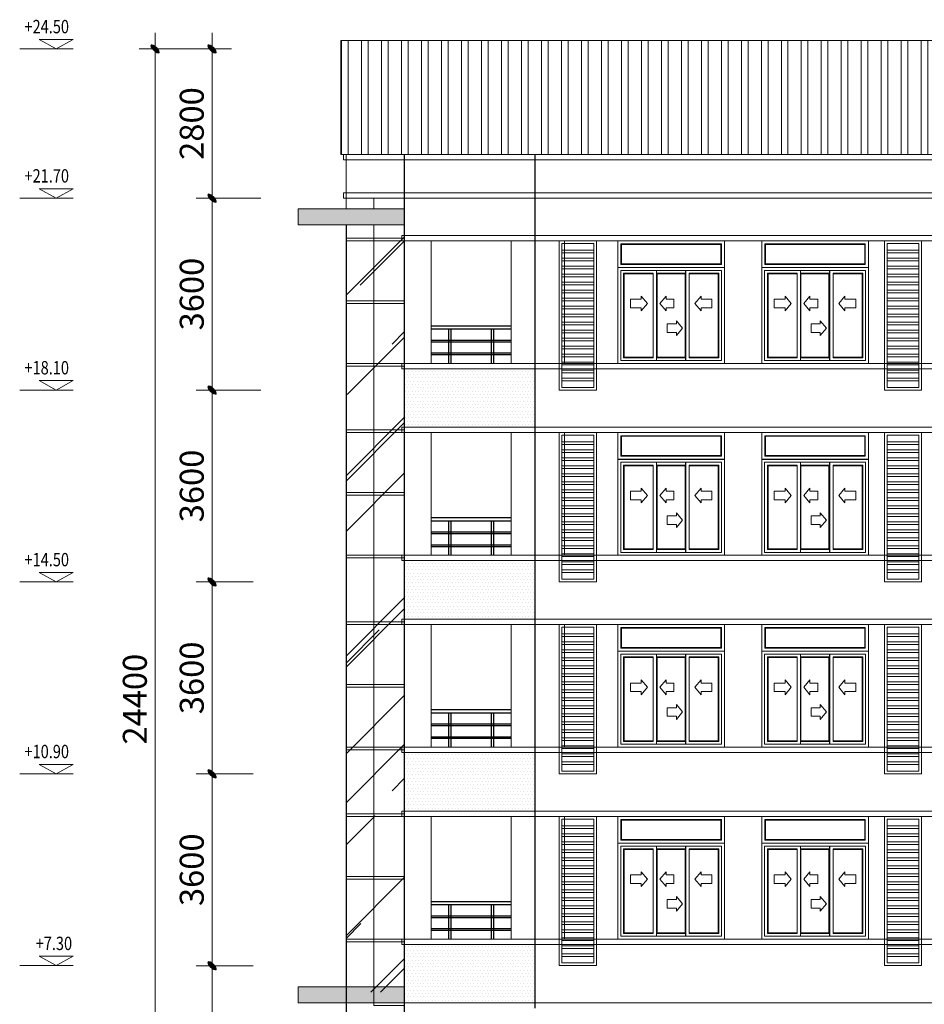
# Model space of a CAD drawing. Units: inches. Extents: x -440239 to 1102952, y -715206 to 61134.
# Drawn here: x -267249 to -250275, y -36682 to -18209 of the extents above; entities that cross this region are included whole.
import ezdxf
from ezdxf.enums import TextEntityAlignment as Align

# ---------------------------------------------------------------- set-up
doc = ezdxf.new("R2010")
doc.units = ezdxf.units.IN
doc.header["$LTSCALE"] = 500
doc.header["$MEASUREMENT"] = 0
doc.layers.get('0').update_dxf_attribs({"color": 8, "lineweight": 13})
doc.layers.get('Defpoints').update_dxf_attribs({"color": 8, "lineweight": 13})
doc.layers.add('3- LAN CAN HANH LANG', color=101, linetype='Continuous')
doc.layers.add('6- THANH TRU LAN CAN', color=232, linetype='Continuous')
for name, color, linetype, lineweight in [('CAO DO', 8, 'Continuous', 13), ('CAODO', 8, 'Continuous', 13), ('CUA SO', 142, 'Continuous', 13), ('Kinh', 8, 'Continuous', 5), ('KT-DIM', 8, 'Continuous', 18), ('KT-KINH TRONG', 8, 'Continuous', 9), ('KT-NOI THAT', 8, 'Continuous', 13), ('KT-TAM ALUMINIUM', 136, 'Continuous', 15), ('KT-TUONG CAT', 8, 'Continuous', 30), ('KT-TUONG THAY', 8, 'Continuous', 13), ('LAM GO', 8, 'Continuous', 13), ('VT_A_Line 0.20', 211, 'Continuous', 20), ('VT_A_Thin Line', 252, 'Continuous', 9)]:
    doc.layers.add(name, color=color, linetype=linetype, lineweight=lineweight)
doc.styles.add('Mai-Archi-Dim', font='arial.ttf', dxfattribs={"width": 0.8})
doc.styles.add('TEXT', font='vn_vni.shx', dxfattribs={"width": 0.8, "bigfont": 'vn.shx'})
doc.dimstyles.new('100', dxfattribs={"dimscale": 150, "dimtxt": 3, "dimasz": 1, "dimexe": 2, "dimexo": 0, "dimgap": 1, "dimtad": 1, "dimdec": 0, "dimzin": 12, "dimdsep": 46, "dimtxsty": 'Mai-Archi-Dim', "dimblk": 'ARCHTICK', "dimcen": 0, "dimdle": 2, "dimclrd": 256, "dimclre": 256, "dimclrt": 7, "dimadec": 3, "dimazin": 3, "dimtm": 1e-09, "dimtfac": 0.416667, "dimtdec": 0, "dimtix": 1, "dimtmove": 2, "dimatfit": 3, "dimfxl": 0, "dimtolj": 1, "dimtzin": 0, "dimlwd": -1, "dimlwe": -1, "dimarcsym": 0})

# ---------------------------------------------------------------- blocks, each defined once
blk = doc.blocks.new('_archtick')
h = blk.add_hatch(color=256)
edge = h.paths.add_edge_path()
edge.add_ellipse((0, 0), major_axis=(0.5, 0.5), ratio=0.336395, start_angle=0, end_angle=360)
for q in [(-1, 0), (1, 0)]:
    blk.add_line((0, 0), q)
blk.add_ellipse((0, 0), major_axis=(0.5, 0.5), ratio=0.336395)
blk = doc.blocks.new('*D57')
at = {"layer": 'Defpoints', "color": 0, "transparency": 16777216}
for p in [(-1082623, -388778), (-1081850, -388778), (-1081850, -392228)]:
    blk.add_point(p, dxfattribs=at)
at = {"layer": 'KT-DIM', "transparency": 16777216}
for p, q in [((-1082623, -392528), (-1082623, -388478)), ((-1081850, -388778), (-1082923, -388778)), ((-1081850, -392228), (-1082923, -392228))]:
    blk.add_line(p, q, dxfattribs=at)
at = {"layer": 'KT-DIM', "transparency": 16777216, "xscale": 150, "yscale": 150, "zscale": 150}
for p, rotation in [((-1082623, -388778), 90), ((-1082623, -392228), 270)]:
    blk.add_blockref('_archtick', p, dxfattribs=dict(at, rotation=rotation))
at = {"layer": 'KT-DIM', "color": 7, "transparency": 16777216, "insert": (-1083003, -390503), "char_height": 450, "attachment_point": 5, "rotation": 90, "style": 'Mai-Archi-Dim'}
blk.add_mtext('\\A1;3450', dxfattribs=at)
blk = doc.blocks.new('*D58')
at = {"layer": 'Defpoints', "color": 0, "transparency": 16777216}
for p in [(-1082623, -385178), (-1081850, -385178), (-1081850, -388778)]:
    blk.add_point(p, dxfattribs=at)
at = {"layer": 'KT-DIM', "transparency": 16777216}
for p, q in [((-1082623, -389078), (-1082623, -384878)), ((-1081850, -385178), (-1082923, -385178)), ((-1081850, -388778), (-1082923, -388778))]:
    blk.add_line(p, q, dxfattribs=at)
at = {"layer": 'KT-DIM', "transparency": 16777216, "xscale": 150, "yscale": 150, "zscale": 150}
for p, rotation in [((-1082623, -385178), 90), ((-1082623, -388778), 270)]:
    blk.add_blockref('_archtick', p, dxfattribs=dict(at, rotation=rotation))
at = {"layer": 'KT-DIM', "color": 7, "transparency": 16777216, "insert": (-1083003, -386978), "char_height": 450, "attachment_point": 5, "rotation": 90, "style": 'Mai-Archi-Dim'}
blk.add_mtext('\\A1;3600', dxfattribs=at)
blk = doc.blocks.new('*D59')
at = {"layer": 'Defpoints', "color": 0, "transparency": 16777216}
for p in [(-1082623, -381578), (-1081850, -381578), (-1081850, -385178)]:
    blk.add_point(p, dxfattribs=at)
at = {"layer": 'KT-DIM', "transparency": 16777216}
for p, q in [((-1082623, -385478), (-1082623, -381278)), ((-1081850, -381578), (-1082923, -381578)), ((-1081850, -385178), (-1082923, -385178))]:
    blk.add_line(p, q, dxfattribs=at)
at = {"layer": 'KT-DIM', "transparency": 16777216, "xscale": 150, "yscale": 150, "zscale": 150}
for p, rotation in [((-1082623, -381578), 90), ((-1082623, -385178), 270)]:
    blk.add_blockref('_archtick', p, dxfattribs=dict(at, rotation=rotation))
at = {"layer": 'KT-DIM', "color": 7, "transparency": 16777216, "insert": (-1083003, -383378), "char_height": 450, "attachment_point": 5, "rotation": 90, "style": 'Mai-Archi-Dim'}
blk.add_mtext('\\A1;3600', dxfattribs=at)
blk = doc.blocks.new('*D60')
at = {"layer": 'Defpoints', "color": 0, "transparency": 16777216}
for p in [(-1082623, -377978), (-1081706, -377978), (-1081850, -381578)]:
    blk.add_point(p, dxfattribs=at)
at = {"layer": 'KT-DIM', "transparency": 16777216}
for p, q in [((-1082623, -381878), (-1082623, -377678)), ((-1081706, -377978), (-1082923, -377978)), ((-1081850, -381578), (-1082923, -381578))]:
    blk.add_line(p, q, dxfattribs=at)
at = {"layer": 'KT-DIM', "transparency": 16777216, "xscale": 150, "yscale": 150, "zscale": 150}
for p, rotation in [((-1082623, -377978), 90), ((-1082623, -381578), 270)]:
    blk.add_blockref('_archtick', p, dxfattribs=dict(at, rotation=rotation))
at = {"layer": 'KT-DIM', "color": 7, "transparency": 16777216, "insert": (-1083003, -379778), "char_height": 450, "attachment_point": 5, "rotation": 90, "style": 'Mai-Archi-Dim'}
blk.add_mtext('\\A1;3600', dxfattribs=at)
blk = doc.blocks.new('*D61')
at = {"layer": 'Defpoints', "color": 0, "transparency": 16777216}
for p in [(-1082623, -374378), (-1081706, -374378), (-1081706, -377978)]:
    blk.add_point(p, dxfattribs=at)
at = {"layer": 'KT-DIM', "transparency": 16777216}
for p, q in [((-1082623, -378278), (-1082623, -374078)), ((-1081706, -374378), (-1082923, -374378)), ((-1081706, -377978), (-1082923, -377978))]:
    blk.add_line(p, q, dxfattribs=at)
at = {"layer": 'KT-DIM', "transparency": 16777216, "xscale": 150, "yscale": 150, "zscale": 150}
for p, rotation in [((-1082623, -374378), 90), ((-1082623, -377978), 270)]:
    blk.add_blockref('_archtick', p, dxfattribs=dict(at, rotation=rotation))
at = {"layer": 'KT-DIM', "color": 7, "transparency": 16777216, "insert": (-1083003, -376178), "char_height": 450, "attachment_point": 5, "rotation": 90, "style": 'Mai-Archi-Dim'}
blk.add_mtext('\\A1;3600', dxfattribs=at)
blk = doc.blocks.new('*D62')
at = {"layer": 'Defpoints', "color": 0, "transparency": 16777216}
for p in [(-1082623, -371578), (-1082507, -371578), (-1081706, -374378)]:
    blk.add_point(p, dxfattribs=at)
at = {"layer": 'KT-DIM', "transparency": 16777216}
for p, q in [((-1082623, -374678), (-1082623, -371278)), ((-1082507, -371578), (-1082923, -371578)), ((-1081706, -374378), (-1082923, -374378))]:
    blk.add_line(p, q, dxfattribs=at)
at = {"layer": 'KT-DIM', "transparency": 16777216, "xscale": 150, "yscale": 150, "zscale": 150}
for p, rotation in [((-1082623, -371578), 90), ((-1082623, -374378), 270)]:
    blk.add_blockref('_archtick', p, dxfattribs=dict(at, rotation=rotation))
at = {"layer": 'KT-DIM', "color": 7, "transparency": 16777216, "insert": (-1083003, -372978), "char_height": 450, "attachment_point": 5, "rotation": 90, "style": 'Mai-Archi-Dim'}
blk.add_mtext('\\A1;2800', dxfattribs=at)
blk = doc.blocks.new('*D63')
at = {"layer": 'Defpoints', "color": 0, "transparency": 16777216}
for p in [(-1083691, -371578), (-1082257, -371578), (-1082257, -395978)]:
    blk.add_point(p, dxfattribs=at)
at = {"layer": 'KT-DIM', "transparency": 16777216}
for p, q in [((-1083691, -396278), (-1083691, -371278)), ((-1082257, -371578), (-1083991, -371578)), ((-1082257, -395978), (-1083991, -395978))]:
    blk.add_line(p, q, dxfattribs=at)
at = {"layer": 'KT-DIM', "transparency": 16777216, "xscale": 150, "yscale": 150, "zscale": 150}
for p, rotation in [((-1083691, -371578), 90), ((-1083691, -395978), 270)]:
    blk.add_blockref('_archtick', p, dxfattribs=dict(at, rotation=rotation))
at = {"layer": 'KT-DIM', "color": 7, "transparency": 16777216, "insert": (-1084071, -383778), "char_height": 450, "attachment_point": 5, "rotation": 90, "style": 'Mai-Archi-Dim'}
blk.add_mtext('\\A1;24400', dxfattribs=at)
blk = doc.blocks.new('CS')
at = {"layer": 'CUA SO', "color": 8, "linetype": 'Continuous'}
for points in [[(0, 2800), (-2000, 2800), (-2000, 2300), (0, 2300)], [(-57, 2743), (-1943, 2743), (-1943, 2357), (-57, 2357)], [(-2000, 2298), (0, 2298), (0, 500), (-2000, 500)], [(-1947, 2245), (-53, 2245), (-53, 553), (-1947, 553)], [(-1276, 2245), (-1272, 2245), (-1272, 553), (-1276, 553)], [(-724, 2245), (-728, 2245), (-728, 553), (-724, 553)], [(-1337, 606), (-1894, 606), (-1894, 2192), (-1337, 2192)], [(-1276, 2192), (-728, 2192), (-728, 606), (-1276, 606)], [(-663, 606), (-106, 606), (-106, 2192), (-663, 2192)]]:
    blk.add_lwpolyline(points, close=True, dxfattribs=at)
at = {"layer": 'Kinh', "color": 8}
for points in [[(-65, 2735), (-1935, 2735), (-1935, 2365), (-65, 2365)], [(-69, 2731), (-1931, 2731), (-1931, 2369), (-69, 2369)], [(-1268, 2184), (-736, 2184), (-736, 614), (-1268, 614)], [(-1264, 2180), (-740, 2180), (-740, 618), (-1264, 618)], [(-1560, 1703), (-1765, 1703), (-1765, 1542), (-1560, 1542), (-1560, 1484), (-1446, 1622), (-1560, 1761)], [(-1096, 1703), (-949, 1703), (-949, 1542), (-1096, 1542), (-1096, 1484), (-1210, 1622), (-1096, 1761)], [(-440, 1703), (-235, 1703), (-235, 1542), (-440, 1542), (-440, 1484), (-554, 1622), (-440, 1761)], [(-902, 1240), (-1073, 1240), (-1073, 1079), (-902, 1079), (-902, 1021), (-788, 1160), (-902, 1298)]]:
    blk.add_lwpolyline(points, close=True, dxfattribs=at)
for points in [[(-1337, 614), (-1886, 614), (-1886, 2184), (-1337, 2184)], [(-1337, 618), (-1882, 618), (-1882, 2180), (-1337, 2180)], [(-663, 614), (-114, 614), (-114, 2184), (-663, 2184)], [(-663, 618), (-118, 618), (-118, 2180), (-663, 2180)]]:
    blk.add_lwpolyline(points, dxfattribs=at)
blk = doc.blocks.new('HJHGSD')
at = {"layer": 'LAM GO', "linetype": 'Continuous'}
for p, q in [((-50, 2625), (-650, 2625)), ((-50, 2575), (-650, 2575)), ((-50, 2475), (-650, 2475)), ((-50, 2425), (-650, 2425)), ((-50, 2325), (-650, 2325)), ((-50, 2275), (-650, 2275)), ((-50, 2175), (-650, 2175)), ((-50, 2125), (-650, 2125)), ((-50, 2025), (-650, 2025)), ((-50, 1975), (-650, 1975)), ((-50, 1875), (-650, 1875)), ((-50, 1825), (-650, 1825)), ((-50, 1725), (-650, 1725)), ((-50, 1675), (-650, 1675)), ((-50, 1575), (-650, 1575)), ((-50, 1525), (-650, 1525)), ((-50, 1425), (-650, 1425)), ((-50, 1375), (-650, 1375)), ((-50, 1275), (-650, 1275)), ((-50, 1225), (-650, 1225)), ((-50, 1125), (-650, 1125)), ((-50, 1075), (-650, 1075)), ((-50, 975), (-650, 975)), ((-50, 925), (-650, 925)), ((-50, 825), (-650, 825)), ((-50, 775), (-650, 775)), ((-50, 675), (-650, 675)), ((-50, 625), (-650, 625)), ((-50, 525), (-650, 525)), ((-50, 475), (-650, 475)), ((-50, 375), (-650, 375)), ((-50, 325), (-650, 325)), ((-50, 225), (-650, 225)), ((-50, 175), (-650, 175))]:
    blk.add_line(p, q, dxfattribs=at)
for points in [[(-700, 2800), (0, 2800), (0, 0), (-700, 0)], [(-650, 2750), (-50, 2750), (-50, 50), (-650, 50)]]:
    blk.add_lwpolyline(points, close=True, dxfattribs=at)
blk = doc.blocks.new('CAODO')
at = {"layer": 'CAO DO'}
blk.add_line((647, 0), (327, 175), dxfattribs=at)
blk.add_lwpolyline([(647, 0), (967, 175), (327, 175)], close=True, dxfattribs=at)
at = {"layer": 'CAODO'}
blk.add_line((-36, 0), (964, 0), dxfattribs=at)
at = {"layer": 'CAO DO', "ltscale": 10, "style": 'TEXT', "width": 0.8}
blk.add_attdef('-2.000', text='', height=250, dxfattribs=at).set_placement((546, 292), align=Align.CENTER)
blk = doc.blocks.new('asdf')
at = {"layer": 'KT-KINH TRONG'}
h = blk.add_hatch(dxfattribs=at)
h.set_pattern_fill('AR-RROOF', color=8, scale=1800, angle=45, style=0)
h.set_pattern_definition([(45, (-664836, 153964.5), (1527.3506, 4072.935), [27000, -3600, 9000, -1800]), (45, (-663779.6, 156293.7), (-2965.606, 420.0214), [5400, -594, 10800, -1350]), (45, (-665281.5, 155682.8), (5765.7487, 7471.2903), [14400, -2520, 7200, -1800])])
h.paths.add_polyline_path([(-1079008.3, -389277.7), (-1079008.3, -374877.7), (-1080108.2, -374877.7), (-1080108.2, -389277.7)])
at = {"layer": 'KT-NOI THAT', "linetype": 'Continuous'}
h = blk.add_hatch(color=8, dxfattribs=at)
h.set_gradient(color1=(0, 0, 255), one_color=1, tint=1, name='CYLINDER')
h.paths.add_polyline_path([(-1079008.3, -374877.7), (-1079008.3, -374577.7), (-1081007.8, -374577.7), (-1081007.8, -374877.7)])
h = blk.add_hatch(color=8, dxfattribs=at)
h.set_gradient(color1=(0, 0, 255), one_color=1, tint=1, name='CYLINDER')
h.paths.add_polyline_path([(-1079008.3, -389477.7), (-1079008.3, -389177.7), (-1081007.8, -389177.7), (-1081007.8, -389477.7)])
at = {"layer": 'KT-TAM ALUMINIUM'}
h = blk.add_hatch(dxfattribs=at)
h.set_pattern_fill('ANSI32', color=8, scale=1000, angle=45, style=0)
h.set_pattern_definition([(90, (-1080208.2, -373558.42), (-375, 6e-14), []), (90, (-1080083.2, -373433.42), (-375, 6e-14), [])])
h.paths.add_polyline_path([(-993757.9, -373558.4), (-993757.9, -371420.2), (-1080208.2, -371420.2), (-1080208.2, -373558.4)])
at = {"layer": 'VT_A_Thin Line', "linetype": 'Continuous'}
h = blk.add_hatch(dxfattribs=at)
h.set_pattern_fill('DOTS', color=8, scale=1000, style=0)
h.set_pattern_definition([(0, (-1079008.31, -378677.674), (31.25, 62.5), [0, -62.5])])
h.paths.add_polyline_path([(-1076557.9, -378677.7), (-1076557.9, -377577.7), (-1079008.3, -377577.7), (-1079008.3, -378677.7)])
h = blk.add_hatch(dxfattribs=at)
h.set_pattern_fill('DOTS', color=8, scale=1000, style=0)
h.set_pattern_definition([(0, (-1079008.31, -382277.674), (31.25, 62.5), [0, -62.5])])
h.paths.add_polyline_path([(-1076557.9, -382277.7), (-1076557.9, -381177.7), (-1079008.3, -381177.7), (-1079008.3, -382277.7)])
h = blk.add_hatch(dxfattribs=at)
h.set_pattern_fill('DOTS', color=8, scale=1000, style=0)
h.set_pattern_definition([(0, (-1079008.31, -385877.674), (31.25, 62.5), [0, -62.5])])
h.paths.add_polyline_path([(-1076557.9, -385877.7), (-1076557.9, -384777.7), (-1079008.3, -384777.7), (-1079008.3, -385877.7)])
h = blk.add_hatch(dxfattribs=at)
h.set_pattern_fill('DOTS', color=8, scale=1000, style=0)
h.set_pattern_definition([(0, (-1079008.31, -389477.674), (31.25, 62.5), [0, -62.5])])
h.paths.add_polyline_path([(-1076557.9, -389477.7), (-1076557.9, -388377.7), (-1079008.3, -388377.7), (-1079008.3, -389477.7)])
at = {"layer": '3- LAN CAN HANH LANG', "color": 8, "linetype": 'Continuous'}
for p, q in [((-1077007.9, -376777.7), (-1078508.3, -376777.7)), ((-1077007.9, -376837.7), (-1078508.3, -376837.7)), ((-1077007.9, -377047.7), (-1078508.3, -377047.7)), ((-1077007.9, -377077.7), (-1078508.3, -377077.7)), ((-1077007.9, -377287.7), (-1078508.3, -377287.7)), ((-1077007.9, -377317.7), (-1078508.3, -377317.7)), ((-1077007.9, -380377.7), (-1078508.3, -380377.7)), ((-1077007.9, -380437.7), (-1078508.3, -380437.7)), ((-1077007.9, -380647.7), (-1078508.3, -380647.7)), ((-1077007.9, -380677.7), (-1078508.3, -380677.7)), ((-1077007.9, -380887.7), (-1078508.3, -380887.7)), ((-1077007.9, -380917.7), (-1078508.3, -380917.7)), ((-1077007.9, -383977.7), (-1078508.3, -383977.7)), ((-1077007.9, -384037.7), (-1078508.3, -384037.7)), ((-1077007.9, -384247.7), (-1078508.3, -384247.7)), ((-1077007.9, -384277.7), (-1078508.3, -384277.7)), ((-1077007.9, -384487.7), (-1078508.3, -384487.7)), ((-1077007.9, -384517.7), (-1078508.3, -384517.7)), ((-1077007.9, -387577.7), (-1078508.3, -387577.7)), ((-1077007.9, -387637.7), (-1078508.3, -387637.7)), ((-1077007.9, -387847.7), (-1078508.3, -387847.7)), ((-1077007.9, -387877.7), (-1078508.3, -387877.7)), ((-1077007.9, -388087.7), (-1078508.3, -388087.7)), ((-1077007.9, -388117.7), (-1078508.3, -388117.7))]:
    blk.add_line(p, q, dxfattribs=at)
at = {"layer": '6- THANH TRU LAN CAN', "color": 8}
for p, q in [((-1078182.8, -376837.7), (-1078182.8, -377477.7)), ((-1078132.8, -377477.7), (-1078132.8, -376837.7)), ((-1077382.8, -376837.7), (-1077382.8, -377477.7)), ((-1077332.8, -377477.7), (-1077332.8, -376837.7)), ((-1078182.8, -380437.7), (-1078182.8, -381077.7)), ((-1078132.8, -381077.7), (-1078132.8, -380437.7)), ((-1077382.8, -380437.7), (-1077382.8, -381077.7)), ((-1077332.8, -381077.7), (-1077332.8, -380437.7)), ((-1078182.8, -384037.7), (-1078182.8, -384677.7)), ((-1078132.8, -384677.7), (-1078132.8, -384037.7)), ((-1077382.8, -384037.7), (-1077382.8, -384677.7)), ((-1077332.8, -384677.7), (-1077332.8, -384037.7)), ((-1078182.8, -387637.7), (-1078182.8, -388277.7)), ((-1078132.8, -388277.7), (-1078132.8, -387637.7)), ((-1077382.8, -387637.7), (-1077382.8, -388277.7)), ((-1077332.8, -388277.7), (-1077332.8, -387637.7))]:
    blk.add_line(p, q, dxfattribs=at)
at = {"layer": 'KT-TAM ALUMINIUM', "color": 8}
for p, q in [((-1080108.2, -375127.7), (-1079008.3, -375127.7)), ((-1080108.2, -375177.7), (-1079008.3, -375177.7)), ((-1079008.3, -376302.7), (-1080108.2, -376302.7)), ((-1079008.3, -376352.7), (-1080108.2, -376352.7)), ((-1080108.2, -377477.7), (-1079008.3, -377477.7)), ((-1080108.2, -377527.7), (-1079008.3, -377527.7)), ((-1080108.2, -378727.7), (-1079008.3, -378727.7)), ((-1080108.2, -378777.7), (-1079008.3, -378777.7)), ((-1079008.3, -379902.7), (-1080108.2, -379902.7)), ((-1079008.3, -379952.7), (-1080108.2, -379952.7)), ((-1080108.2, -381077.7), (-1079008.3, -381077.7)), ((-1080108.2, -381127.7), (-1079008.3, -381127.7)), ((-1080108.2, -382327.7), (-1079008.3, -382327.7)), ((-1080108.2, -382377.7), (-1079008.3, -382377.7)), ((-1079008.3, -383502.7), (-1080108.2, -383502.7)), ((-1079008.3, -383552.7), (-1080108.2, -383552.7)), ((-1080108.2, -384677.7), (-1079008.3, -384677.7)), ((-1080108.2, -384727.7), (-1079008.3, -384727.7)), ((-1080108.2, -385927.7), (-1079008.3, -385927.7)), ((-1080108.2, -385977.7), (-1079008.3, -385977.7)), ((-1079008.3, -387102.7), (-1080108.2, -387102.7)), ((-1079008.3, -387152.7), (-1080108.2, -387152.7)), ((-1080108.2, -388277.7), (-1079008.3, -388277.7)), ((-1080108.2, -388327.7), (-1079008.3, -388327.7))]:
    blk.add_line(p, q, dxfattribs=at)
for points in [[(-1079008.3, -374377.7), (-1079008.3, -389527.7), (-1079584.3, -389527.7), (-1079584.3, -374877.7)], [(-1079584.3, -374577.7), (-1079584.3, -374378.3)]]:
    blk.add_lwpolyline(points, dxfattribs=at)
at = {"layer": 'KT-TUONG CAT', "color": 8, "linetype": 'Continuous'}
for p, q in [((-1079008.3, -395977.7), (-1079008.3, -373558.4)), ((-1076557.9, -389577.7), (-1076557.9, -373558.4)), ((-1080108.2, -374877.7), (-1080108.2, -395977.7))]:
    blk.add_line(p, q, dxfattribs=at)
at = {"layer": 'KT-TUONG THAY', "color": 8}
for p, q in [((-1080208.2, -371420.2), (-993757.9, -371420.2)), ((-1080208.2, -373558.4), (-1080208.2, -371420.2)), ((-993757.9, -373558.4), (-1080208.2, -373558.4)), ((-1080108.2, -373558.4), (-1080108.2, -374577.7)), ((-1080108.2, -374377.7), (-993882.9, -374377.7)), ((-1078508.3, -375177.7), (-1078508.3, -377477.7)), ((-1078508.3, -378777.7), (-1078508.3, -381077.7)), ((-1078508.3, -382377.7), (-1078508.3, -384677.7)), ((-1078508.3, -385977.7), (-1078508.3, -388277.7))]:
    blk.add_line(p, q, dxfattribs=at)
for points in [[(-1079008.3, -374877.7), (-1081007.8, -374877.7), (-1081007.8, -374577.7), (-1079008.3, -374577.7)], [(-1077007.9, -377477.7), (-1077007.9, -375177.7)], [(-1076557.9, -375177.7), (-1076557.9, -377477.7)], [(-1076557.9, -377477.7), (-1076557.9, -375177.7)], [(-1076007.9, -375177.7), (-1076007.9, -377477.7)], [(-1077007.9, -381077.7), (-1077007.9, -378777.7)], [(-1076557.9, -378777.7), (-1076557.9, -381077.7)], [(-1076557.9, -381077.7), (-1076557.9, -378777.7)], [(-1076007.9, -378777.7), (-1076007.9, -381077.7)], [(-1077007.9, -384677.7), (-1077007.9, -382377.7)], [(-1076557.9, -382377.7), (-1076557.9, -384677.7)], [(-1076557.9, -384677.7), (-1076557.9, -382377.7)], [(-1076007.9, -382377.7), (-1076007.9, -384677.7)], [(-1077007.9, -388277.7), (-1077007.9, -385977.7)], [(-1076557.9, -385977.7), (-1076557.9, -388277.7)], [(-1076557.9, -388277.7), (-1076557.9, -385977.7)], [(-1076007.9, -385977.7), (-1076007.9, -388277.7)], [(-1079008.3, -389477.7), (-1081007.8, -389477.7), (-1081007.8, -389177.7), (-1079008.3, -389177.7)]]:
    blk.add_lwpolyline(points, dxfattribs=at)
at = {"layer": 'VT_A_Line 0.20', "color": 8}
for p, q in [((-1080108.2, -373558.4), (-993882.9, -373558.4)), ((-1080108.2, -373658.4), (-993882.9, -373658.4)), ((-1080108.2, -374277.7), (-993882.9, -374277.7)), ((-1080108.2, -374377.7), (-993882.9, -374377.7)), ((-1069082.9, -375077.7), (-1079008.3, -375077.7)), ((-1069082.9, -375177.7), (-1079008.3, -375177.7)), ((-1069082.9, -377477.7), (-1079008.3, -377477.7)), ((-1069082.9, -377577.7), (-1079008.3, -377577.7)), ((-1079008.3, -378677.7), (-1069082.9, -378677.7)), ((-1079008.3, -378777.7), (-1069082.9, -378777.7)), ((-1069082.9, -381077.7), (-1079008.3, -381077.7)), ((-1069082.9, -381177.7), (-1079008.3, -381177.7)), ((-1079008.3, -382277.7), (-1069082.9, -382277.7)), ((-1079008.3, -382377.7), (-1069082.9, -382377.7)), ((-1069082.9, -384677.7), (-1079008.3, -384677.7)), ((-1069082.9, -384777.7), (-1079008.3, -384777.7)), ((-1079008.3, -385877.7), (-1069082.9, -385877.7)), ((-1079008.3, -385977.7), (-1069082.9, -385977.7)), ((-1069082.9, -388277.7), (-1079008.3, -388277.7)), ((-1069082.9, -388377.7), (-1079008.3, -388377.7)), ((-1079008.3, -389477.7), (-1069082.9, -389477.7))]:
    blk.add_line(p, q, dxfattribs=at)
for points in [[(-1080108.2, -373558.4), (-1080158.2, -373558.4), (-1080158.2, -373658.4), (-1080108.2, -373658.4)], [(-1080108.2, -374277.7), (-1080158.2, -374277.7), (-1080158.2, -374377.7), (-1080108.2, -374377.7)], [(-1079008.3, -375077.7), (-1079058.3, -375077.7), (-1079058.3, -375177.7), (-1079008.3, -375177.7)], [(-1079008.3, -377477.7), (-1079058.3, -377477.7), (-1079058.3, -377577.7), (-1079008.3, -377577.7)], [(-1079008.3, -378677.7), (-1079058.3, -378677.7), (-1079058.3, -378777.7), (-1079008.3, -378777.7)], [(-1079008.3, -381077.7), (-1079058.3, -381077.7), (-1079058.3, -381177.7), (-1079008.3, -381177.7)], [(-1079008.3, -382277.7), (-1079058.3, -382277.7), (-1079058.3, -382377.7), (-1079008.3, -382377.7)], [(-1079008.3, -384677.7), (-1079058.3, -384677.7), (-1079058.3, -384777.7), (-1079008.3, -384777.7)], [(-1079008.3, -385877.7), (-1079058.3, -385877.7), (-1079058.3, -385977.7), (-1079008.3, -385977.7)], [(-1079008.3, -388277.7), (-1079058.3, -388277.7), (-1079058.3, -388377.7), (-1079008.3, -388377.7)]]:
    blk.add_lwpolyline(points, dxfattribs=at)
at = {"layer": 'VT_A_Thin Line', "color": 8, "linetype": 'Continuous'}
for points in [[(-1076557.9, -377577.7), (-1079008.3, -377577.7), (-1079008.3, -378677.7), (-1076557.9, -378677.7)], [(-1076557.9, -381177.7), (-1079008.3, -381177.7), (-1079008.3, -382277.7), (-1076557.9, -382277.7)], [(-1076557.9, -384777.7), (-1079008.3, -384777.7), (-1079008.3, -385877.7), (-1076557.9, -385877.7)], [(-1076557.9, -388377.7), (-1079008.3, -388377.7), (-1079008.3, -389477.7), (-1076557.9, -389477.7)]]:
    blk.add_lwpolyline(points, close=True, dxfattribs=at)
at = {"color": 8}
ref = blk.add_blockref('CAODO', (-1086195.4, -371577.7), dxfattribs=dict(at, xscale=1.002673796843737, yscale=1.002673796843737, zscale=1.002673796791444, rotation=359.9999999933477))
ref.add_attrib('-2.000', '+24.50', dxfattribs={"layer": 'CAO DO', "ltscale": 10, "height": 250.67, "style": 'TEXT', "width": 0.8}).set_placement((-1085723.9, -371285.1), align=Align.CENTER)
ref = blk.add_blockref('CAODO', (-1086195.4, -374377.7), dxfattribs=dict(at, xscale=1.002673796843737, yscale=1.002673796843737, zscale=1.002673796791444, rotation=359.9999999933477))
ref.add_attrib('-2.000', '+21.70', dxfattribs={"layer": 'CAO DO', "ltscale": 10, "height": 250.67, "style": 'TEXT', "width": 0.8}).set_placement((-1085723.9, -374085.1), align=Align.CENTER)
ref = blk.add_blockref('CAODO', (-1086195.4, -377977.7), dxfattribs=dict(at, xscale=1.002673796843737, yscale=1.002673796843737, zscale=1.002673796791444, rotation=359.9999999933477))
ref.add_attrib('-2.000', '+18.10', dxfattribs={"layer": 'CAO DO', "ltscale": 10, "height": 250.67, "style": 'TEXT', "width": 0.8}).set_placement((-1085723.9, -377685.1), align=Align.CENTER)
ref = blk.add_blockref('CAODO', (-1086195.4, -381577.7), dxfattribs=dict(at, xscale=1.002673796843737, yscale=1.002673796843737, zscale=1.002673796791444, rotation=359.9999999933477))
ref.add_attrib('-2.000', '+14.50', dxfattribs={"layer": 'CAO DO', "ltscale": 10, "height": 250.67, "style": 'TEXT', "width": 0.8}).set_placement((-1085723.9, -381285.1), align=Align.CENTER)
ref = blk.add_blockref('CAODO', (-1086195.4, -385177.7), dxfattribs=dict(at, xscale=1.002673796843737, yscale=1.002673796843737, zscale=1.002673796791444, rotation=359.9999999933477))
ref.add_attrib('-2.000', '+10.90', dxfattribs={"layer": 'CAO DO', "ltscale": 10, "height": 250.67, "style": 'TEXT', "width": 0.8}).set_placement((-1085723.9, -384885.1), align=Align.CENTER)
ref = blk.add_blockref('CAODO', (-1086195.4, -388777.7), dxfattribs=dict(at, xscale=1.002673796843737, yscale=1.002673796843737, zscale=1.002673796791444, rotation=359.9999999933477))
ref.add_attrib('-2.000', '+7.30', dxfattribs={"layer": 'CAO DO', "ltscale": 10, "height": 250.67, "style": 'TEXT', "width": 0.8}).set_placement((-1085589.6, -388485.1), align=Align.CENTER)
at = {"layer": 'CUA SO', "color": 8, "linetype": 'Continuous'}
for p in [(-1073007.9, -377977.7), (-1070307.9, -377977.7), (-1073007.9, -381577.7), (-1070307.9, -381577.7), (-1073007.9, -385177.7), (-1070307.9, -385177.7), (-1073007.9, -388777.7), (-1070307.9, -388777.7)]:
    blk.add_blockref('CS', p, dxfattribs=at)
at = {"layer": 'LAM GO', "color": 8, "linetype": 'Continuous', "xscale": -1}
for p in [(-1076107.9, -377977.7), (-1070007.9, -377977.7), (-1076107.9, -381577.7), (-1070007.9, -381577.7), (-1076107.9, -385177.7), (-1070007.9, -385177.7), (-1076107.9, -388777.7), (-1070007.9, -388777.7)]:
    blk.add_blockref('HJHGSD', p, dxfattribs=at)
at = {"layer": 'KT-DIM', "color": 8}
for base, p1, p2, picture, middle in [((-1083691.1, -371577.7), (-1082256.7, -395977.7), (-1082256.7, -371577.7), '*D63', (-1084070.8, -383777.7)), ((-1082623, -371577.7), (-1081706.2, -374377.7), (-1082507.3, -371577.7), '*D62', (-1083002.8, -372977.7)), ((-1082623, -374377.7), (-1081706.2, -377977.7), (-1081706.2, -374377.7), '*D61', (-1083002.9, -376177.7)), ((-1082623, -377977.7), (-1081849.9, -381577.7), (-1081706.2, -377977.7), '*D60', (-1083002.9, -379777.7)), ((-1082623, -381577.7), (-1081849.9, -385177.7), (-1081849.9, -381577.7), '*D59', (-1083002.9, -383377.7)), ((-1082623, -385177.7), (-1081849.9, -388777.7), (-1081849.9, -385177.7), '*D58', (-1083002.9, -386977.7)), ((-1082623, -388777.7), (-1081849.9, -392227.7), (-1081849.9, -388777.7), '*D57', (-1083002.9, -390502.7))]:
    dim = blk.add_linear_dim(base=base, p1=p1, p2=p2, angle=90, dimstyle='100', dxfattribs=at)
    dim.commit()
    dim.dimension.update_dxf_attribs({"geometry": picture, "text_midpoint": middle})

msp = doc.modelspace()

# ---------------------------------------------------------------- block references
at = {"layer": 'KT-TUONG CAT', "linetype": 'Continuous'}
msp.add_blockref('asdf', (818982.6, 352820.7), dxfattribs=at)

doc.saveas('drawing.dxf')
